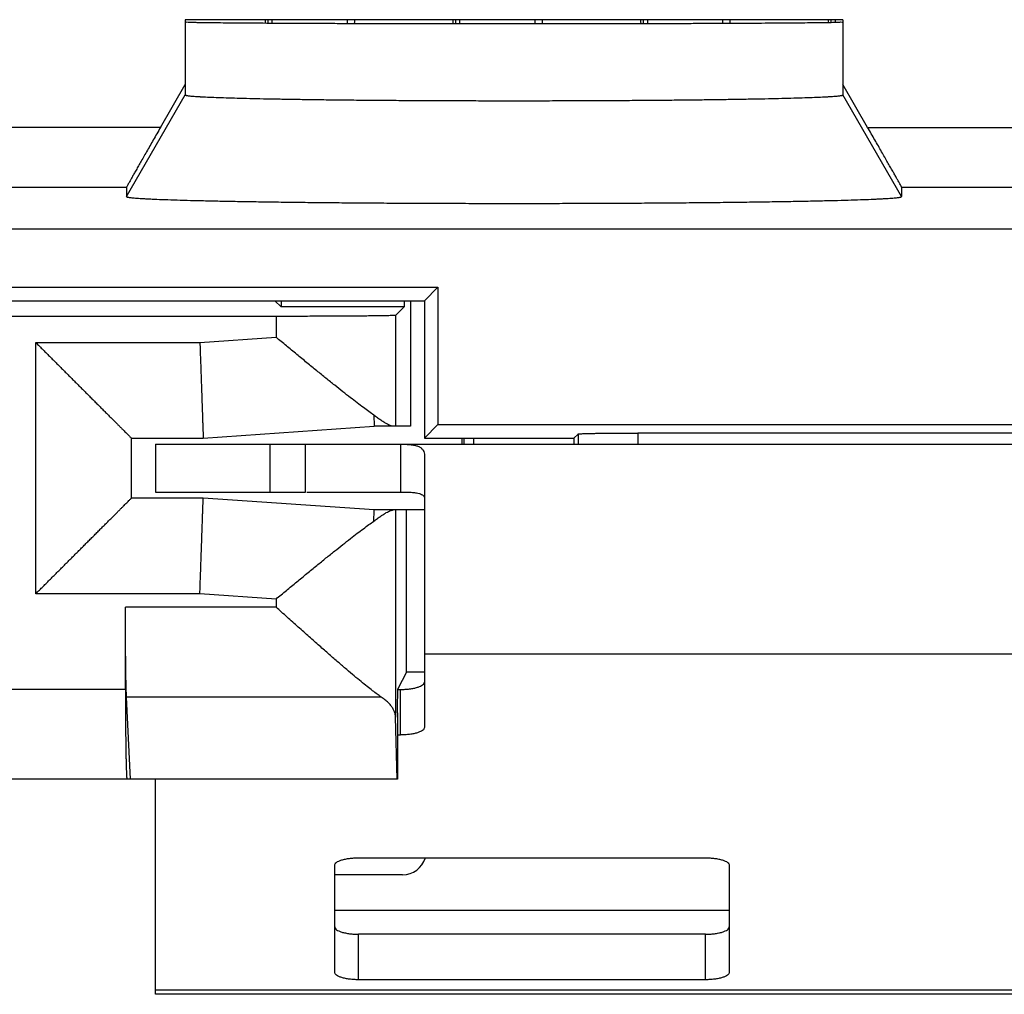
# Model space of a CAD drawing. Extents: x -12.4 to 12.4, y -25.1 to 25.1.
# Drawn here: x -7.1 to 1.1, y -25.1 to -16.9 of the extents above; entities that cross this region are included whole.
import ezdxf

# ---------------------------------------------------------------- set-up
doc = ezdxf.new("R2010")
doc.units = 0
doc.header["$LTSCALE"] = 16.335
doc.layers.get('0').update_dxf_attribs({"linetype": 'CONTINUOUS'})

msp = doc.modelspace()

# ---------------------------------------------------------------- linework, layer by layer
at = {"color": 7, "linetype": 'CONTINUOUS'}
for p, q in [((-0.25, -16.9), (-5.75, -16.9)), ((-5.75, -16.9), (-5.75, -17.5293)), ((-5.06, -16.9), (-5.06, -16.9279)), ((-5.0251, -16.9), (-5.0251, -16.9281)), ((-4.3957, -16.9), (-4.3957, -16.9307)), ((-3.49, -16.9), (-3.49, -16.9325)), ((-3.4551, -16.9325), (-3.4551, -16.9)), ((-2.8257, -16.9), (-2.8257, -16.9327)), ((-1.92, -16.9), (-1.92, -16.9316)), ((-1.8851, -16.9), (-1.8851, -16.9315)), ((-1.2557, -16.9), (-1.2557, -16.9295)), ((-0.35, -16.9), (-0.35, -16.9222)), ((-0.3151, -16.9), (-0.3151, -16.9214)), ((-0.25, -16.9), (-0.25, -17.5293)), ((-5.9571, -17.8008), (-5.75, -17.442)), ((-0.0429, -17.8008), (-0.25, -17.442)), ((-6.2407, -18.3007), (-6.2407, -18.3792)), ((0.2407, -18.3007), (0.2407, -18.3792)), ((0.2408, -18.3796), (0.2407, -18.3792)), ((-11.743, -18.65), (11.743, -18.65)), ((-7.7135, -19.1365), (-3.6365, -19.1365)), ((-3.75, -19.25), (-3.6365, -19.1365)), ((-3.6365, -19.1365), (-3.6365, -20.2865)), ((-7.6, -19.25), (-3.75, -19.25)), ((-5, -19.25), (-4.9476, -19.3024)), ((-4.9476, -19.25), (-4.9476, -19.3024)), ((-3.9196, -19.25), (-3.9196, -19.3024)), ((-3.8661, -19.25), (-3.8661, -20.3)), ((-3.75, -19.25), (-3.75, -20.4)), ((-3.9196, -19.3024), (-4.9476, -19.3024)), ((-3.9912, -19.3723), (-3.9196, -19.3024)), ((-4.9911, -19.3809), (-7.3691, -19.3809)), ((-5.6, -20.4), (-4.1699, -20.3)), ((-3.8661, -20.3), (-4.1699, -20.3)), ((-3.75, -20.4), (-3.6365, -20.2865)), ((-3.6365, -20.2865), (3.6365, -20.2865)), ((-6.2, -20.4), (-5.6, -20.4)), ((-6.2, -20.9), (-6.2, -20.4)), ((-3.75, -20.4), (-2.5, -20.4)), ((-3.4175, -20.45), (-3.4175, -20.4)), ((-3.3388, -20.4), (-3.3388, -20.45)), ((-2.5, -20.4), (-2.4649, -20.3649)), ((-2.5, -20.4), (-2.5, -20.45)), ((1.965, -20.3564), (-1.965, -20.3564)), ((-6, -20.45), (4.7325, -20.45)), ((-6, -20.45), (-6, -20.85)), ((-4.7437, -20.85), (-4.7437, -20.45)), ((-3.95, -20.45), (-3.95, -20.85)), ((-3.75, -20.5438), (-3.75, -22.8194)), ((-5.6, -20.9), (-6.2, -20.9)), ((-6, -20.85), (-4.7438, -20.85)), ((-4.1699, -21), (-5.6, -20.9)), ((-4.7325, -20.85), (-3.95, -20.85)), ((-3.75, -21), (-4.1699, -21)), ((-3.9, -22.3551), (-3.9, -21)), ((-6.2506, -22.5), (-6.2506, -21.8127)), ((-3.9, -22.3551), (-3.9724, -22.4966)), ((-3.75, -22.3551), (-3.9, -22.3551)), ((-3.9724, -22.5007), (-3.95, -22.5007)), ((-6.2086, -23.25), (-6.2414, -22.5644)), ((-3.9741, -22.6965), (-3.9741, -23.25)), ((-3.9785, -23.25), (-3.9912, -22.7336)), ((-3.9741, -22.8812), (-3.95, -22.8812)), ((-3.9741, -23.25), (-8, -23.25)), ((-6, -25.05), (-6, -23.25)), ((-4.3, -23.9084), (-1.4, -23.9084)), ((-4.5, -24.8664), (-4.5, -23.9702)), ((-1.2, -23.9702), (-1.2, -24.8664)), ((-3.9333, -24.05), (-4.5, -24.05)), ((-1.4, -24.5477), (-4.3, -24.5477)), ((-1.4, -24.9282), (-4.3, -24.9282)), ((6, -25.05), (-6, -25.05))]:
    msp.add_line(p, q, dxfattribs=at)
at = {"color": 9, "linetype": 'CONTINUOUS'}
for p, q in [((-6.2407, -18.3792), (-5.75, -17.5293)), ((0.2407, -18.3792), (-0.25, -17.5293)), ((-5.9571, -17.8008), (-11.8937, -17.8008)), ((-0.0429, -17.8008), (11.8937, -17.8008)), ((-11.3937, -18.3007), (-6.2407, -18.3007)), ((0.2407, -18.3007), (11.3937, -18.3007)), ((-4.9911, -19.3809), (-4.9911, -19.5555)), ((-3.9912, -19.3723), (-3.9912, -20.3)), ((-5.6279, -19.6), (-4.9911, -19.5555)), ((-7, -19.6), (-5.6279, -19.6)), ((-7, -21.7), (-7, -19.6)), ((-2.4649, -20.3649), (-2.4649, -20.45)), ((-1.965, -20.3564), (-1.965, -20.45)), ((-5.0437, -20.45), (-5.0437, -20.85)), ((-3.9912, -21), (-3.9912, -22.7336)), ((-5.6279, -21.7), (-7, -21.7)), ((-4.9911, -21.7445), (-5.6279, -21.7)), ((-4.9911, -21.8127), (-6.2506, -21.8127)), ((-4.9911, -21.7445), (-4.9911, -21.8127)), ((3.75, -22.206), (-3.75, -22.206)), ((-6.2506, -22.5), (-7.9494, -22.5)), ((-3.95, -22.8812), (-3.95, -22.5007)), ((-4.1104, -22.5644), (-6.2414, -22.5644)), ((-1.2, -24.35), (-4.5, -24.35)), ((-4.3, -24.9282), (-4.3, -24.5477)), ((-1.4, -24.9282), (-1.4, -24.5477)), ((6, -25.0157), (-6, -25.0157))]:
    msp.add_line(p, q, dxfattribs=at)
at = {"color": 7, "linetype": 'CONTINUOUS'}
msp.add_arc((-3.9333, -23.85), 0.2, 270, 343.01457, dxfattribs=at)
for points, knots in [([(-5.75, -16.9183), (-5.75, -16.9204), (-5.737, -16.9176), (-5.7232, -16.9218), (-5.6901, -16.9208), (-5.6487, -16.9225), (-5.5938, -16.9231), (-5.5281, -16.924), (-5.4508, -16.9249), (-5.3626, -16.9257), (-5.2638, -16.9265), (-5.155, -16.9273), (-5.0365, -16.928), (-4.9089, -16.9287), (-4.7728, -16.9293), (-4.6288, -16.9299), (-4.4775, -16.9305), (-4.3196, -16.931), (-4.1558, -16.9314), (-3.9869, -16.9318), (-3.8135, -16.9321), (-3.6366, -16.9323), (-3.4567, -16.9325), (-3.2749, -16.9327), (-3.0917, -16.9327), (-2.9083, -16.9327), (-2.7251, -16.9327), (-2.5433, -16.9325), (-2.3634, -16.9323), (-2.1865, -16.9321), (-2.0131, -16.9318), (-1.8442, -16.9314), (-1.6804, -16.931), (-1.5225, -16.9305), (-1.3712, -16.9299), (-1.2272, -16.9293), (-1.0911, -16.9287), (-0.9635, -16.928), (-0.845, -16.9273), (-0.7362, -16.9265), (-0.6374, -16.9257), (-0.5492, -16.9249), (-0.4719, -16.924), (-0.4062, -16.9231), (-0.3513, -16.9225), (-0.3099, -16.9208), (-0.2768, -16.9218), (-0.263, -16.9176), (-0.25, -16.9204), (-0.25, -16.9183)], [0, 0, 0, 0, 0.00113, 0.004479, 0.010039, 0.017788, 0.027688, 0.0397, 0.053763, 0.069825, 0.087801, 0.107626, 0.129194, 0.152428, 0.177203, 0.203433, 0.230973, 0.259729, 0.289543, 0.320313, 0.351868, 0.384103, 0.416836, 0.449961, 0.483289, 0.516711, 0.550039, 0.583164, 0.615897, 0.648132, 0.679687, 0.710457, 0.740271, 0.769027, 0.796567, 0.822797, 0.847572, 0.870806, 0.892374, 0.912199, 0.930175, 0.946237, 0.9603, 0.972312, 0.982212, 0.989961, 0.995521, 0.99887, 1, 1, 1, 1]), ([(-5.7472, -16.9197), (-5.7462, -16.9197), (-5.736, -16.9179), (-5.7232, -16.9218), (-5.7055, -16.9212), (-5.6949, -16.9212)], [0, 0, 0, 0, 0.047844, 0.405786, 1, 1, 1, 1]), ([(-5.6949, -16.9212), (-5.6801, -16.9212), (-5.655, -16.9222), (-5.629, -16.9226), (-5.6173, -16.9228)], [0, 0, 0, 0, 0.5485, 1, 1, 1, 1]), ([(-5.6173, -16.9228), (-5.6108, -16.9229), (-5.5822, -16.9232), (-5.5281, -16.924), (-5.4508, -16.9249), (-5.3626, -16.9257), (-5.2638, -16.9265), (-5.155, -16.9273), (-5.0365, -16.928), (-4.9089, -16.9287), (-4.7728, -16.9293), (-4.6288, -16.9299), (-4.4775, -16.9305), (-4.3196, -16.931), (-4.1558, -16.9314), (-3.9869, -16.9318), (-3.8135, -16.9321), (-3.6366, -16.9323), (-3.4567, -16.9325), (-3.2749, -16.9327), (-3.0917, -16.9327), (-2.9083, -16.9327), (-2.7251, -16.9327), (-2.5433, -16.9325), (-2.3634, -16.9323), (-2.1865, -16.9321), (-2.0131, -16.9318), (-1.8442, -16.9314), (-1.6804, -16.931), (-1.5225, -16.9305), (-1.3712, -16.9299), (-1.2272, -16.9293), (-1.0911, -16.9287), (-0.9635, -16.928), (-0.845, -16.9273), (-0.7362, -16.9265), (-0.6374, -16.9257), (-0.5492, -16.9249), (-0.4719, -16.924), (-0.4178, -16.9232), (-0.3892, -16.9229), (-0.3827, -16.9228)], [0, 0, 0, 0, 0.003701, 0.016322, 0.0311, 0.047977, 0.066867, 0.087698, 0.110362, 0.134776, 0.16081, 0.188371, 0.21731, 0.247526, 0.278854, 0.311187, 0.344345, 0.378217, 0.412613, 0.447419, 0.48244, 0.51756, 0.552581, 0.587387, 0.621783, 0.655655, 0.688813, 0.721146, 0.752474, 0.78269, 0.811629, 0.83919, 0.865224, 0.889638, 0.912302, 0.933133, 0.952023, 0.9689, 0.983678, 0.996299, 1, 1, 1, 1]), ([(-5.0823, -16.9), (-5.0823, -16.9008), (-5.082, -16.9101), (-5.0816, -16.9193), (-5.0812, -16.9277)], [0, 0, 0, 0, 0.088702, 1, 1, 1, 1]), ([(-4.3338, -16.9309), (-4.3334, -16.9214), (-4.3331, -16.9111), (-4.3328, -16.9008), (-4.3327, -16.9)], [0, 0, 0, 0, 0.919322, 1, 1, 1, 1]), ([(-3.5123, -16.9), (-3.5123, -16.9008), (-3.5119, -16.9116), (-3.5115, -16.9225), (-3.511, -16.9325)], [0, 0, 0, 0, 0.075763, 1, 1, 1, 1]), ([(-2.7639, -16.9327), (-2.7635, -16.9226), (-2.7631, -16.9117), (-2.7628, -16.9008), (-2.7627, -16.9)], [0, 0, 0, 0, 0.923653, 1, 1, 1, 1]), ([(-1.9423, -16.9), (-1.9423, -16.9008), (-1.9419, -16.9114), (-1.9415, -16.9219), (-1.941, -16.9316)], [0, 0, 0, 0, 0.077825, 1, 1, 1, 1]), ([(-1.1937, -16.9292), (-1.1934, -16.9203), (-1.1931, -16.9106), (-1.1928, -16.9008), (-1.1927, -16.9)], [0, 0, 0, 0, 0.914525, 1, 1, 1, 1]), ([(-0.3827, -16.9228), (-0.371, -16.9226), (-0.345, -16.9222), (-0.3099, -16.9208), (-0.2768, -16.9218), (-0.263, -16.9176), (-0.25, -16.9204), (-0.25, -16.9183)], [0, 0, 0, 0, 0.263932, 0.584567, 0.814643, 0.953236, 1, 1, 1, 1]), ([(-0.3723, -16.9), (-0.3723, -16.9008), (-0.372, -16.9083), (-0.3717, -16.9159), (-0.3714, -16.9226)], [0, 0, 0, 0, 0.109089, 1, 1, 1, 1]), ([(-5.75, -17.5293), (-5.75, -17.5295), (-5.7498, -17.5299), (-5.7493, -17.5305), (-5.7484, -17.531), (-5.7466, -17.5318), (-5.7438, -17.5326), (-5.7401, -17.5334), (-5.7339, -17.5346), (-5.7243, -17.5359), (-5.7105, -17.5375), (-5.6936, -17.539), (-5.6737, -17.5406), (-5.6508, -17.5421), (-5.6249, -17.5437), (-5.5845, -17.5458), (-5.527, -17.5484), (-5.4495, -17.5512), (-5.361, -17.554), (-5.262, -17.5567), (-5.153, -17.5593), (-5.0343, -17.5617), (-4.9067, -17.564), (-4.7705, -17.5662), (-4.6265, -17.5682), (-4.4752, -17.57), (-4.3175, -17.5716), (-4.1538, -17.573), (-3.9851, -17.5743), (-3.812, -17.5753), (-3.6353, -17.5762), (-3.4558, -17.5768), (-3.2743, -17.5772), (-3.0916, -17.5775), (-2.9084, -17.5775), (-2.7257, -17.5772), (-2.5442, -17.5768), (-2.3647, -17.5762), (-2.188, -17.5753), (-2.0149, -17.5743), (-1.8462, -17.573), (-1.6825, -17.5716), (-1.5248, -17.57), (-1.3735, -17.5682), (-1.2295, -17.5662), (-1.0933, -17.564), (-0.9657, -17.5617), (-0.847, -17.5593), (-0.738, -17.5567), (-0.639, -17.554), (-0.5505, -17.5512), (-0.473, -17.5484), (-0.4155, -17.5458), (-0.3751, -17.5437), (-0.3492, -17.5421), (-0.3263, -17.5406), (-0.3064, -17.539), (-0.2895, -17.5375), (-0.2757, -17.5359), (-0.2661, -17.5346), (-0.2599, -17.5334), (-0.2562, -17.5326), (-0.2534, -17.5318), (-0.2516, -17.531), (-0.2507, -17.5305), (-0.2502, -17.5299), (-0.25, -17.5295), (-0.25, -17.5293)], [0, 0, 0, 0, 0.000103, 0.000238, 0.000422, 0.000661, 0.001315, 0.001963, 0.002748, 0.00473, 0.007262, 0.010345, 0.013974, 0.018147, 0.022856, 0.028099, 0.040161, 0.054273, 0.070377, 0.088389, 0.108241, 0.129828, 0.15307, 0.177843, 0.204057, 0.23157, 0.260288, 0.290053, 0.320763, 0.35225, 0.384408, 0.417059, 0.450096, 0.483334, 0.516666, 0.549904, 0.582941, 0.615592, 0.64775, 0.679237, 0.709947, 0.739712, 0.76843, 0.795943, 0.822157, 0.84693, 0.870172, 0.891759, 0.911611, 0.929623, 0.945727, 0.959839, 0.971901, 0.977144, 0.981853, 0.986026, 0.989655, 0.992738, 0.99527, 0.997252, 0.998037, 0.998685, 0.999339, 0.999578, 0.999762, 0.999897, 1, 1, 1, 1]), ([(-5.75, -17.5293), (-5.7499, -17.5296), (-5.7496, -17.5303), (-5.7482, -17.5311), (-5.7463, -17.5318), (-5.7422, -17.533), (-5.7351, -17.5344), (-5.7243, -17.5359), (-5.7105, -17.5375), (-5.6936, -17.539), (-5.6737, -17.5406), (-5.6412, -17.5428), (-5.5932, -17.5454), (-5.527, -17.5484), (-5.4495, -17.5512), (-5.361, -17.554), (-5.262, -17.5567), (-5.153, -17.5593), (-5.0343, -17.5617), (-4.9067, -17.564), (-4.7705, -17.5662), (-4.6265, -17.5682), (-4.4752, -17.57), (-4.3175, -17.5716), (-4.1538, -17.573), (-3.9851, -17.5743), (-3.812, -17.5753), (-3.6353, -17.5762), (-3.4558, -17.5768), (-3.2743, -17.5772), (-3.0916, -17.5775), (-2.9084, -17.5775), (-2.7257, -17.5772), (-2.5442, -17.5768), (-2.3647, -17.5762), (-2.188, -17.5753), (-2.0149, -17.5743), (-1.8462, -17.573), (-1.6825, -17.5716), (-1.5248, -17.57), (-1.3735, -17.5682), (-1.2295, -17.5662), (-1.0933, -17.564), (-0.9657, -17.5617), (-0.847, -17.5593), (-0.738, -17.5567), (-0.639, -17.554), (-0.5505, -17.5512), (-0.473, -17.5484), (-0.4068, -17.5454), (-0.3588, -17.5428), (-0.3263, -17.5406), (-0.3064, -17.539), (-0.2895, -17.5375), (-0.2757, -17.5359), (-0.2649, -17.5344), (-0.2578, -17.533), (-0.2537, -17.5318), (-0.2518, -17.5311), (-0.2504, -17.5303), (-0.2501, -17.5296), (-0.25, -17.5293)], [0, 0, 0, 0, 0.000163, 0.000419, 0.000799, 0.001312, 0.002744, 0.004727, 0.007259, 0.010342, 0.013971, 0.018144, 0.028096, 0.040159, 0.05427, 0.070374, 0.088387, 0.108239, 0.129826, 0.153068, 0.17784, 0.204055, 0.231569, 0.260287, 0.290051, 0.320762, 0.352249, 0.384408, 0.417059, 0.450096, 0.483334, 0.516666, 0.549904, 0.582941, 0.615592, 0.647751, 0.679238, 0.709949, 0.739713, 0.768431, 0.795945, 0.82216, 0.846932, 0.870174, 0.891761, 0.911613, 0.929626, 0.94573, 0.959841, 0.971904, 0.981856, 0.986029, 0.989658, 0.992741, 0.995273, 0.997256, 0.998688, 0.999201, 0.999581, 0.999837, 1, 1, 1, 1]), ([(-5.9571, -17.8008), (-5.9673, -17.8184), (-5.9874, -17.8534), (-6.0172, -17.9052), (-6.0461, -17.9554), (-6.0736, -18.0034), (-6.0996, -18.0487), (-6.1237, -18.0911), (-6.1458, -18.1299), (-6.1657, -18.1649), (-6.1832, -18.1958), (-6.1984, -18.2228), (-6.2112, -18.2457), (-6.2217, -18.2645), (-6.2296, -18.2792), (-6.2357, -18.2899), (-6.2386, -18.2967), (-6.2407, -18.2998), (-6.2407, -18.3007)], [0, 0, 0, 0, 0.106124, 0.21066, 0.311807, 0.408152, 0.499423, 0.584595, 0.662534, 0.732511, 0.794553, 0.848352, 0.893982, 0.931325, 0.960551, 0.98168, 0.994822, 1, 1, 1, 1]), ([(-5.9571, -17.8008), (-5.9673, -17.8184), (-5.9874, -17.8534), (-6.0172, -17.9052), (-6.0461, -17.9554), (-6.0736, -18.0034), (-6.0996, -18.0487), (-6.1237, -18.0911), (-6.1458, -18.1299), (-6.1657, -18.1649), (-6.1832, -18.1958), (-6.1984, -18.2228), (-6.2112, -18.2457), (-6.2217, -18.2645), (-6.2296, -18.2792), (-6.2357, -18.2899), (-6.2386, -18.2967), (-6.2407, -18.2998), (-6.2407, -18.3007)], [0, 0, 0, 0, 0.106124, 0.21066, 0.311807, 0.408152, 0.499423, 0.584595, 0.662534, 0.732511, 0.794553, 0.848352, 0.893982, 0.931325, 0.960551, 0.98168, 0.994822, 1, 1, 1, 1]), ([(0.2407, -18.3007), (0.2407, -18.2998), (0.2386, -18.2967), (0.2357, -18.2899), (0.2296, -18.2792), (0.2217, -18.2645), (0.2112, -18.2457), (0.1984, -18.2228), (0.1832, -18.1958), (0.1657, -18.1649), (0.1458, -18.1299), (0.1237, -18.0911), (0.0996, -18.0487), (0.0736, -18.0034), (0.0461, -17.9554), (0.0172, -17.9052), (-0.0126, -17.8534), (-0.0327, -17.8184), (-0.0429, -17.8008)], [0, 0, 0, 0, 0.005178, 0.01832, 0.039449, 0.068675, 0.106018, 0.151648, 0.205447, 0.267489, 0.337466, 0.415405, 0.500577, 0.591848, 0.688193, 0.78934, 0.893876, 1, 1, 1, 1]), ([(0.2407, -18.3007), (0.2407, -18.2998), (0.2386, -18.2967), (0.2357, -18.2899), (0.2296, -18.2792), (0.2217, -18.2645), (0.2112, -18.2457), (0.1984, -18.2228), (0.1832, -18.1958), (0.1657, -18.1649), (0.1458, -18.1299), (0.1237, -18.0911), (0.0996, -18.0487), (0.0736, -18.0034), (0.0461, -17.9554), (0.0172, -17.9052), (-0.0126, -17.8534), (-0.0327, -17.8184), (-0.0429, -17.8008)], [0, 0, 0, 0, 0.005178, 0.01832, 0.039449, 0.068675, 0.106018, 0.151648, 0.205447, 0.267489, 0.337466, 0.415405, 0.500577, 0.591848, 0.688193, 0.78934, 0.893876, 1, 1, 1, 1]), ([(-6.2407, -18.3792), (-6.2408, -18.3794), (-6.2408, -18.3799), (-6.2402, -18.3806), (-6.2393, -18.3812), (-6.2381, -18.3818), (-6.2364, -18.3824), (-6.2339, -18.3832), (-6.2303, -18.384), (-6.2234, -18.3854), (-6.2124, -18.387), (-6.1966, -18.3888), (-6.1771, -18.3907), (-6.1541, -18.3925), (-6.1276, -18.3943), (-6.0975, -18.3961), (-6.064, -18.3979), (-6.027, -18.3997), (-5.9709, -18.4021), (-5.8925, -18.405), (-5.7888, -18.4083), (-5.6726, -18.4115), (-5.5444, -18.4145), (-5.4047, -18.4174), (-5.2543, -18.4201), (-5.0937, -18.4227), (-4.9238, -18.425), (-4.7452, -18.4272), (-4.5588, -18.4291), (-4.3654, -18.4308), (-4.1659, -18.4323), (-3.9611, -18.4335), (-3.752, -18.4345), (-3.5396, -18.4353), (-3.3247, -18.4358), (-3.1084, -18.436), (-2.8916, -18.436), (-2.6753, -18.4358), (-2.4604, -18.4353), (-2.248, -18.4345), (-2.0389, -18.4335), (-1.8341, -18.4323), (-1.6346, -18.4308), (-1.4412, -18.4291), (-1.2548, -18.4272), (-1.0762, -18.425), (-0.9063, -18.4227), (-0.7457, -18.4201), (-0.5953, -18.4174), (-0.4556, -18.4145), (-0.3274, -18.4115), (-0.2112, -18.4083), (-0.1075, -18.405), (-0.0291, -18.4021), (0.027, -18.3997), (0.064, -18.3979), (0.0975, -18.3961), (0.1276, -18.3943), (0.1541, -18.3925), (0.1771, -18.3907), (0.1966, -18.3888), (0.2124, -18.387), (0.2234, -18.3854), (0.2303, -18.384), (0.2339, -18.3832), (0.2364, -18.3824), (0.2381, -18.3818), (0.2393, -18.3812), (0.2402, -18.3806), (0.2407, -18.38), (0.2408, -18.3797), (0.2408, -18.3796)], [0, 0, 0, 0, 0.000098, 0.000217, 0.00038, 0.000596, 0.000869, 0.001201, 0.001813, 0.00256, 0.004469, 0.006929, 0.00994, 0.0135, 0.017605, 0.02225, 0.027431, 0.033143, 0.039379, 0.053392, 0.069412, 0.08736, 0.107166, 0.128728, 0.151964, 0.176751, 0.203, 0.230568, 0.259359, 0.289214, 0.32003, 0.351636, 0.383926, 0.416717, 0.449901, 0.48329, 0.516774, 0.550163, 0.583347, 0.616138, 0.648427, 0.680033, 0.71085, 0.740704, 0.769495, 0.797063, 0.823313, 0.8481, 0.871336, 0.892897, 0.912703, 0.930651, 0.946672, 0.960684, 0.96692, 0.972633, 0.977814, 0.982459, 0.986564, 0.990124, 0.993135, 0.995595, 0.997503, 0.998251, 0.998862, 0.999194, 0.999468, 0.999684, 0.999847, 0.999966, 1, 1, 1, 1]), ([(-6.2407, -18.3792), (-6.2408, -18.3796), (-6.2406, -18.3803), (-6.2392, -18.3813), (-6.2372, -18.3822), (-6.2342, -18.3831), (-6.2303, -18.384), (-6.2234, -18.3854), (-6.2124, -18.387), (-6.1966, -18.3888), (-6.1771, -18.3907), (-6.1541, -18.3925), (-6.1164, -18.3951), (-6.0605, -18.3982), (-5.9832, -18.4017), (-5.8925, -18.405), (-5.7888, -18.4083), (-5.6726, -18.4115), (-5.5444, -18.4145), (-5.4047, -18.4174), (-5.2543, -18.4201), (-5.0937, -18.4227), (-4.9238, -18.425), (-4.7452, -18.4272), (-4.5588, -18.4291), (-4.3654, -18.4308), (-4.1659, -18.4323), (-3.9611, -18.4335), (-3.752, -18.4345), (-3.5396, -18.4353), (-3.3247, -18.4358), (-3.1084, -18.436), (-2.8916, -18.436), (-2.6753, -18.4358), (-2.4604, -18.4353), (-2.248, -18.4345), (-2.0389, -18.4335), (-1.8341, -18.4323), (-1.6346, -18.4308), (-1.4412, -18.4291), (-1.2548, -18.4272), (-1.0762, -18.425), (-0.9063, -18.4227), (-0.7457, -18.4201), (-0.5953, -18.4174), (-0.4556, -18.4145), (-0.3274, -18.4115), (-0.2112, -18.4083), (-0.1075, -18.405), (-0.0168, -18.4017), (0.0605, -18.3982), (0.1164, -18.3951), (0.1541, -18.3925), (0.1771, -18.3907), (0.1966, -18.3888), (0.2124, -18.387), (0.2234, -18.3854), (0.2303, -18.384), (0.2342, -18.3831), (0.2372, -18.3822), (0.2392, -18.3813), (0.2405, -18.3804), (0.2407, -18.3798), (0.2407, -18.3796)], [0, 0, 0, 0, 0.00015, 0.000376, 0.000721, 0.001197, 0.001809, 0.002556, 0.004465, 0.006925, 0.009936, 0.013496, 0.017601, 0.027427, 0.039375, 0.053388, 0.069409, 0.087356, 0.107163, 0.128724, 0.15196, 0.176748, 0.202997, 0.230565, 0.259356, 0.289211, 0.320028, 0.351634, 0.383923, 0.416715, 0.449899, 0.483288, 0.516772, 0.550161, 0.583345, 0.616136, 0.648426, 0.680032, 0.710849, 0.740704, 0.769495, 0.797063, 0.823312, 0.848099, 0.871336, 0.892897, 0.912703, 0.930651, 0.946672, 0.960684, 0.972633, 0.982459, 0.986564, 0.990124, 0.993135, 0.995595, 0.997503, 0.998251, 0.998862, 0.999338, 0.999684, 0.99991, 1, 1, 1, 1]), ([(-3.9912, -19.3723), (-3.9921, -19.3732), (-3.9979, -19.3726), (-4.008, -19.3742), (-4.0259, -19.3743), (-4.0497, -19.3752), (-4.0801, -19.3758), (-4.1165, -19.3764), (-4.1589, -19.377), (-4.2069, -19.3776), (-4.2602, -19.3781), (-4.3185, -19.3786), (-4.3813, -19.3791), (-4.4482, -19.3795), (-4.5187, -19.3799), (-4.5925, -19.3802), (-4.6689, -19.3804), (-4.7475, -19.3807), (-4.8278, -19.3808), (-4.9092, -19.3809), (-4.9637, -19.3809), (-4.9911, -19.3809)], [0, 0, 0, 0, 0.004171, 0.01503, 0.03253, 0.056561, 0.08696, 0.123525, 0.166007, 0.214121, 0.267541, 0.325907, 0.388825, 0.45587, 0.526589, 0.600505, 0.677118, 0.755911, 0.836353, 0.917899, 1, 1, 1, 1]), ([(-4.1732, -20.2065), (-4.1871, -20.197), (-4.2164, -20.1762), (-4.2628, -20.1423), (-4.3145, -20.1034), (-4.3716, -20.0593), (-4.4342, -20.0101), (-4.5021, -19.9561), (-4.5749, -19.8974), (-4.6524, -19.8344), (-4.7339, -19.7677), (-4.8185, -19.698), (-4.9046, -19.627), (-4.9623, -19.5793), (-4.9911, -19.5555)], [0, 0, 0, 0, 0.048256, 0.10313, 0.164906, 0.233863, 0.310142, 0.393335, 0.482862, 0.578451, 0.679654, 0.785261, 0.892843, 1, 1, 1, 1]), ([(-7, -19.6), (-6.9899, -19.6101), (-6.9696, -19.6304), (-6.9391, -19.6609), (-6.9084, -19.6916), (-6.8775, -19.7225), (-6.8465, -19.7535), (-6.8155, -19.7845), (-6.7846, -19.8154), (-6.7537, -19.8463), (-6.723, -19.877), (-6.6925, -19.9075), (-6.6622, -19.9378), (-6.6322, -19.9678), (-6.6026, -19.9974), (-6.5734, -20.0266), (-6.5447, -20.0553), (-6.5165, -20.0835), (-6.4889, -20.1111), (-6.462, -20.138), (-6.4358, -20.1642), (-6.4104, -20.1896), (-6.3859, -20.2141), (-6.3624, -20.2376), (-6.3399, -20.2601), (-6.3186, -20.2814), (-6.2986, -20.3014), (-6.28, -20.32), (-6.2629, -20.3371), (-6.2476, -20.3524), (-6.2341, -20.3659), (-6.2226, -20.3774), (-6.2134, -20.3866), (-6.2066, -20.3934), (-6.2024, -20.3976), (-6.2005, -20.3995), (-6.2, -20.4)], [0, 0, 0, 0, 0.03786, 0.076049, 0.114492, 0.153112, 0.191835, 0.230591, 0.269306, 0.307912, 0.346341, 0.384523, 0.422391, 0.459877, 0.496913, 0.533428, 0.56935, 0.604605, 0.639116, 0.672802, 0.705576, 0.737346, 0.768013, 0.79747, 0.825598, 0.852269, 0.877342, 0.900657, 0.922044, 0.941312, 0.958254, 0.972649, 0.984262, 0.992852, 0.998176, 1, 1, 1, 1]), ([(-5.6279, -19.6), (-5.6271, -19.6232), (-5.6255, -19.6695), (-5.6231, -19.7385), (-5.6207, -19.8065), (-5.6184, -19.8728), (-5.6162, -19.9371), (-5.614, -19.9989), (-5.612, -20.0576), (-5.61, -20.1128), (-5.6082, -20.1642), (-5.6066, -20.2112), (-5.6051, -20.2536), (-5.6038, -20.291), (-5.6027, -20.3232), (-5.6018, -20.3498), (-5.601, -20.3708), (-5.6005, -20.3858), (-5.6002, -20.3949), (-5.6, -20.399), (-5.6, -20.4)], [0, 0, 0, 0, 0.087122, 0.173585, 0.25873, 0.341912, 0.422497, 0.499871, 0.573445, 0.64266, 0.706988, 0.765938, 0.819061, 0.865951, 0.906251, 0.939654, 0.965902, 0.984796, 0.996192, 1, 1, 1, 1]), ([(-4.1732, -20.2065), (-4.1729, -20.2159), (-4.1723, -20.233), (-4.1715, -20.2563), (-4.1708, -20.2746), (-4.1704, -20.2877), (-4.1701, -20.2956), (-4.17, -20.2991), (-4.1699, -20.3)], [0, 0, 0, 0, 0.301282, 0.55057, 0.746205, 0.886885, 0.971673, 1, 1, 1, 1]), ([(-4.0113, -20.3), (-4.0149, -20.3), (-4.0231, -20.2987), (-4.0363, -20.2944), (-4.0521, -20.2872), (-4.0705, -20.2772), (-4.0918, -20.2642), (-4.1161, -20.248), (-4.1437, -20.2285), (-4.163, -20.2142), (-4.1732, -20.2065)], [0, 0, 0, 0, 0.057176, 0.130223, 0.221218, 0.331992, 0.463753, 0.617939, 0.796214, 1, 1, 1, 1]), ([(-2.4649, -20.3649), (-2.4642, -20.3642), (-2.4599, -20.3641), (-2.4525, -20.3629), (-2.4398, -20.3624), (-2.423, -20.3615), (-2.4017, -20.3608), (-2.3764, -20.3601), (-2.3472, -20.3594), (-2.3144, -20.3588), (-2.2782, -20.3583), (-2.2392, -20.3578), (-2.1976, -20.3573), (-2.1537, -20.357), (-2.1081, -20.3567), (-2.0612, -20.3565), (-2.0133, -20.3564), (-1.9812, -20.3564), (-1.965, -20.3564)], [0, 0, 0, 0, 0.006616, 0.022468, 0.047461, 0.081456, 0.124025, 0.174911, 0.233496, 0.29934, 0.371782, 0.450077, 0.533649, 0.621471, 0.713006, 0.807096, 0.903125, 1, 1, 1, 1]), ([(-2.4649, -20.3649), (-2.4642, -20.3642), (-2.4599, -20.3641), (-2.4525, -20.3629), (-2.4398, -20.3624), (-2.423, -20.3615), (-2.4017, -20.3608), (-2.3764, -20.3601), (-2.3472, -20.3594), (-2.3144, -20.3588), (-2.2782, -20.3583), (-2.2392, -20.3578), (-2.1976, -20.3573), (-2.1537, -20.357), (-2.1081, -20.3567), (-2.0612, -20.3565), (-2.0133, -20.3564), (-1.9812, -20.3564), (-1.965, -20.3564)], [0, 0, 0, 0, 0.006616, 0.022468, 0.047461, 0.081456, 0.124025, 0.174911, 0.233496, 0.29934, 0.371782, 0.450077, 0.533649, 0.621471, 0.713006, 0.807096, 0.903125, 1, 1, 1, 1]), ([(-3.95, -20.45), (-3.931, -20.45), (-3.8976, -20.4505), (-3.853, -20.4544), (-3.819, -20.4612), (-3.7929, -20.4709), (-3.7731, -20.4839), (-3.7592, -20.5008), (-3.7514, -20.5213), (-3.75, -20.5361), (-3.75, -20.5438)], [0, 0, 0, 0, 0.229212, 0.404124, 0.539627, 0.647363, 0.738283, 0.822245, 0.907385, 1, 1, 1, 1]), ([(-7, -21.7), (-6.9899, -21.6899), (-6.9696, -21.6696), (-6.9391, -21.6391), (-6.9084, -21.6084), (-6.8775, -21.5775), (-6.8465, -21.5465), (-6.8155, -21.5155), (-6.7846, -21.4846), (-6.7537, -21.4537), (-6.723, -21.423), (-6.6925, -21.3925), (-6.6622, -21.3622), (-6.6322, -21.3322), (-6.6026, -21.3026), (-6.5734, -21.2734), (-6.5447, -21.2447), (-6.5165, -21.2165), (-6.4889, -21.1889), (-6.462, -21.162), (-6.4358, -21.1358), (-6.4104, -21.1104), (-6.3859, -21.0859), (-6.3624, -21.0624), (-6.3399, -21.0399), (-6.3186, -21.0186), (-6.2986, -20.9986), (-6.28, -20.98), (-6.2629, -20.9629), (-6.2476, -20.9476), (-6.2341, -20.9341), (-6.2226, -20.9226), (-6.2134, -20.9134), (-6.2066, -20.9066), (-6.2024, -20.9024), (-6.2005, -20.9005), (-6.2, -20.9)], [0, 0, 0, 0, 0.03786, 0.076049, 0.114492, 0.153112, 0.191835, 0.230591, 0.269306, 0.307912, 0.346341, 0.384523, 0.422391, 0.459877, 0.496913, 0.533428, 0.56935, 0.604605, 0.639116, 0.672802, 0.705576, 0.737346, 0.768013, 0.79747, 0.825598, 0.852269, 0.877342, 0.900657, 0.922044, 0.941312, 0.958254, 0.972649, 0.984262, 0.992852, 0.998176, 1, 1, 1, 1]), ([(-5.6279, -21.7), (-5.6271, -21.6768), (-5.6255, -21.6305), (-5.6231, -21.5615), (-5.6207, -21.4935), (-5.6184, -21.4272), (-5.6162, -21.3629), (-5.614, -21.3011), (-5.612, -21.2424), (-5.61, -21.1872), (-5.6082, -21.1358), (-5.6066, -21.0888), (-5.6051, -21.0464), (-5.6038, -21.009), (-5.6027, -20.9768), (-5.6018, -20.9502), (-5.601, -20.9292), (-5.6005, -20.9142), (-5.6002, -20.9051), (-5.6, -20.901), (-5.6, -20.9)], [0, 0, 0, 0, 0.087122, 0.173585, 0.25873, 0.341912, 0.422497, 0.499871, 0.573445, 0.64266, 0.706988, 0.765938, 0.819061, 0.865951, 0.906251, 0.939654, 0.965902, 0.984796, 0.996192, 1, 1, 1, 1]), ([(-3.95, -20.85), (-3.931, -20.85), (-3.8976, -20.8503), (-3.8532, -20.8524), (-3.8194, -20.8562), (-3.7937, -20.8614), (-3.7743, -20.8683), (-3.7603, -20.8772), (-3.7516, -20.8888), (-3.75, -20.8978), (-3.75, -20.9021)], [0, 0, 0, 0, 0.257432, 0.453278, 0.603198, 0.718533, 0.808742, 0.880848, 0.941447, 1, 1, 1, 1]), ([(-4.1732, -21.0935), (-4.163, -21.0858), (-4.1437, -21.0715), (-4.1161, -21.052), (-4.0918, -21.0358), (-4.0705, -21.0228), (-4.0521, -21.0128), (-4.0363, -21.0056), (-4.0231, -21.0013), (-4.0149, -21), (-4.0113, -21)], [0, 0, 0, 0, 0.203786, 0.382061, 0.536247, 0.668008, 0.778781, 0.869778, 0.942824, 1, 1, 1, 1]), ([(-4.1732, -21.0935), (-4.1729, -21.0841), (-4.1723, -21.067), (-4.1715, -21.0437), (-4.1708, -21.0254), (-4.1704, -21.0123), (-4.1701, -21.0044), (-4.17, -21.0009), (-4.1699, -21)], [0, 0, 0, 0, 0.301282, 0.55057, 0.746205, 0.886885, 0.971673, 1, 1, 1, 1]), ([(-4.9911, -21.7445), (-4.9623, -21.7207), (-4.9046, -21.673), (-4.8185, -21.602), (-4.7339, -21.5323), (-4.6524, -21.4656), (-4.5749, -21.4026), (-4.5021, -21.3439), (-4.4342, -21.2899), (-4.3716, -21.2407), (-4.3145, -21.1966), (-4.2628, -21.1577), (-4.2164, -21.1238), (-4.1871, -21.103), (-4.1732, -21.0935)], [0, 0, 0, 0, 0.107157, 0.214738, 0.320346, 0.421549, 0.517138, 0.606665, 0.689859, 0.766137, 0.835094, 0.89687, 0.951744, 1, 1, 1, 1]), ([(-6.2414, -22.5644), (-6.2419, -22.5555), (-6.2427, -22.5359), (-6.2437, -22.5037), (-6.2447, -22.4663), (-6.2457, -22.4239), (-6.2466, -22.3769), (-6.2474, -22.3256), (-6.2481, -22.2703), (-6.2488, -22.2116), (-6.2493, -22.1499), (-6.2498, -22.0856), (-6.2502, -22.0192), (-6.2504, -21.9512), (-6.2506, -21.8822), (-6.2506, -21.8359), (-6.2506, -21.8127)], [0, 0, 0, 0, 0.035558, 0.078448, 0.128347, 0.184874, 0.247602, 0.316051, 0.389703, 0.467997, 0.550337, 0.636096, 0.724622, 0.815243, 0.907269, 1, 1, 1, 1]), ([(-4.1104, -22.5644), (-4.1218, -22.5567), (-4.1465, -22.5392), (-4.1859, -22.5097), (-4.231, -22.4745), (-4.2819, -22.4333), (-4.3389, -22.386), (-4.4024, -22.3324), (-4.4721, -22.2724), (-4.5478, -22.2065), (-4.6291, -22.1351), (-4.7154, -22.0587), (-4.8057, -21.9784), (-4.8981, -21.8959), (-4.9601, -21.8404), (-4.9911, -21.8127)], [0, 0, 0, 0, 0.03584, 0.078259, 0.127506, 0.183884, 0.247755, 0.319473, 0.399102, 0.485861, 0.579353, 0.679226, 0.784427, 0.892287, 1, 1, 1, 1]), ([(-3.95, -22.5007), (-3.937, -22.5007), (-3.9114, -22.5), (-3.8743, -22.4966), (-3.84, -22.491), (-3.8099, -22.4836), (-3.785, -22.4746), (-3.7662, -22.4642), (-3.7536, -22.4528), (-3.75, -22.4432), (-3.75, -22.4389)], [0, 0, 0, 0, 0.177551, 0.348948, 0.508349, 0.650562, 0.771446, 0.868546, 0.942441, 1, 1, 1, 1]), ([(-6.2506, -22.5), (-6.2506, -22.5217), (-6.2506, -22.5652), (-6.2504, -22.6299), (-6.2502, -22.6936), (-6.2499, -22.7558), (-6.2494, -22.8161), (-6.2489, -22.874), (-6.2483, -22.9291), (-6.2476, -22.9808), (-6.2468, -23.029), (-6.246, -23.0731), (-6.2451, -23.1128), (-6.2442, -23.1479), (-6.2431, -23.178), (-6.2422, -23.2031), (-6.241, -23.2223), (-6.2403, -23.2375), (-6.2387, -23.2442), (-6.2385, -23.25), (-6.2375, -23.25)], [0, 0, 0, 0, 0.086937, 0.173508, 0.258684, 0.341627, 0.422229, 0.499726, 0.573235, 0.642273, 0.706672, 0.76568, 0.818662, 0.865516, 0.905882, 0.93929, 0.965481, 0.984426, 0.995918, 1, 1, 1, 1]), ([(-3.9741, -22.6965), (-3.9741, -22.6886), (-3.9741, -22.6728), (-3.9741, -22.6495), (-3.974, -22.6268), (-3.9739, -22.605), (-3.9738, -22.5846), (-3.9737, -22.5658), (-3.9735, -22.5488), (-3.9734, -22.5339), (-3.9732, -22.5214), (-3.973, -22.5114), (-3.9729, -22.5047), (-3.9727, -22.5015), (-3.9726, -22.5008)], [0, 0, 0, 0, 0.121348, 0.241603, 0.358118, 0.469311, 0.574465, 0.671252, 0.757955, 0.834317, 0.898812, 0.950128, 0.988017, 1, 1, 1, 1]), ([(-3.9726, -22.5008), (-3.9726, -22.5), (-3.9725, -22.4986), (-3.9726, -22.4971), (-3.9724, -22.4966)], [0, 0, 0, 0, 0.558025, 1, 1, 1, 1]), ([(-3.9912, -22.7336), (-3.9914, -22.7251), (-3.9935, -22.7078), (-4.0015, -22.6823), (-4.0144, -22.6573), (-4.032, -22.6328), (-4.054, -22.6089), (-4.0804, -22.5858), (-4.1, -22.5715), (-4.1104, -22.5644)], [0, 0, 0, 0, 0.118734, 0.241453, 0.371274, 0.510626, 0.661234, 0.824179, 1, 1, 1, 1]), ([(-3.75, -22.8194), (-3.75, -22.8236), (-3.7536, -22.8332), (-3.7662, -22.8446), (-3.785, -22.855), (-3.8099, -22.864), (-3.84, -22.8715), (-3.8743, -22.877), (-3.9114, -22.8804), (-3.937, -22.8812), (-3.95, -22.8812)], [0, 0, 0, 0, 0.057559, 0.131454, 0.228554, 0.349438, 0.491651, 0.651052, 0.822449, 1, 1, 1, 1]), ([(-4.5, -23.9702), (-4.5, -23.966), (-4.4964, -23.9564), (-4.4838, -23.9449), (-4.465, -23.9346), (-4.4401, -23.9256), (-4.41, -23.9181), (-4.3757, -23.9126), (-4.3386, -23.9092), (-4.313, -23.9084), (-4.3, -23.9084)], [0, 0, 0, 0, 0.057559, 0.131454, 0.228554, 0.349438, 0.491651, 0.651052, 0.822449, 1, 1, 1, 1]), ([(-1.4, -23.9084), (-1.387, -23.9084), (-1.3614, -23.9092), (-1.3243, -23.9126), (-1.29, -23.9181), (-1.2599, -23.9256), (-1.235, -23.9346), (-1.2162, -23.9449), (-1.2036, -23.9564), (-1.2, -23.966), (-1.2, -23.9702)], [0, 0, 0, 0, 0.177551, 0.348948, 0.508349, 0.650562, 0.771446, 0.868546, 0.942441, 1, 1, 1, 1]), ([(-4.5, -24.4859), (-4.5, -24.4902), (-4.4964, -24.4998), (-4.4838, -24.5112), (-4.465, -24.5216), (-4.4401, -24.5306), (-4.41, -24.538), (-4.3757, -24.5436), (-4.3386, -24.547), (-4.313, -24.5477), (-4.3, -24.5477)], [0, 0, 0, 0, 0.057559, 0.131454, 0.228554, 0.349438, 0.491651, 0.651052, 0.822449, 1, 1, 1, 1]), ([(-1.4, -24.5477), (-1.387, -24.5477), (-1.3614, -24.547), (-1.3243, -24.5436), (-1.29, -24.538), (-1.2599, -24.5306), (-1.235, -24.5216), (-1.2162, -24.5112), (-1.2036, -24.4998), (-1.2, -24.4902), (-1.2, -24.4859)], [0, 0, 0, 0, 0.177551, 0.348948, 0.508349, 0.650562, 0.771446, 0.868546, 0.942441, 1, 1, 1, 1]), ([(-4.3, -24.9282), (-4.313, -24.9282), (-4.3386, -24.9274), (-4.3757, -24.924), (-4.41, -24.9184), (-4.4401, -24.911), (-4.465, -24.902), (-4.4838, -24.8916), (-4.4964, -24.8802), (-4.5, -24.8706), (-4.5, -24.8664)], [0, 0, 0, 0, 0.177551, 0.348948, 0.508349, 0.650562, 0.771446, 0.868546, 0.942441, 1, 1, 1, 1]), ([(-1.2, -24.8664), (-1.2, -24.8706), (-1.2036, -24.8802), (-1.2162, -24.8916), (-1.235, -24.902), (-1.2599, -24.911), (-1.29, -24.9184), (-1.3243, -24.924), (-1.3614, -24.9274), (-1.387, -24.9282), (-1.4, -24.9282)], [0, 0, 0, 0, 0.057559, 0.131454, 0.228554, 0.349438, 0.491651, 0.651052, 0.822449, 1, 1, 1, 1])]:
    msp.add_open_spline(points, degree=3, knots=knots, dxfattribs=at)
for points in [[(-5.75, -16.9183), (-5.75, -16.9196), (-5.7488, -16.9198), (-5.7472, -16.9197)], [(-3.435, -20.45), (-3.4347, -20.4384), (-3.4344, -20.4268), (-3.4341, -20.4151)], [(-3.4341, -20.4151), (-3.4339, -20.4101), (-3.4338, -20.405), (-3.4336, -20.4)]]:
    msp.add_open_spline(points, degree=3, dxfattribs=at)

doc.saveas('drawing.dxf')
